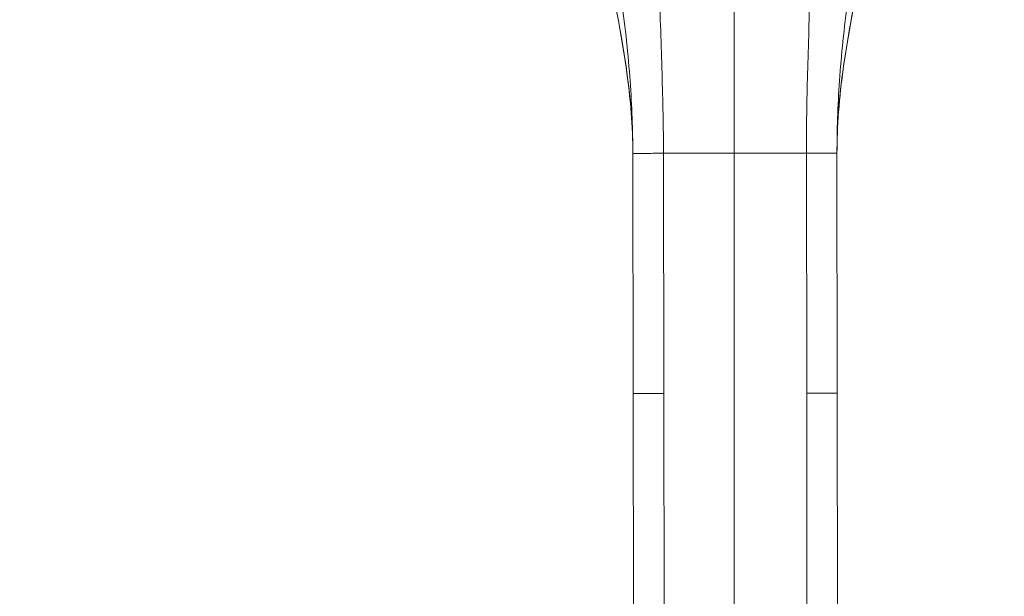
# Model space of a CAD drawing. Units: inches. Extents: x 6 to 229, y 4 to 138.
# Drawn here: x 87 to 91, y 90 to 93 of the extents above; entities that cross this region are included whole.
import ezdxf

# ---------------------------------------------------------------- set-up
doc = ezdxf.new("R2010")
doc.units = ezdxf.units.IN
doc.header["$LTSCALE"] = 14
doc.header["$MEASUREMENT"] = 0
for name, color, linetype, lineweight in [('Dimension (ANSI)', 7, 'Continuous', 5), ('Visible (ANSI)', 7, 'Continuous', 5), ('Visible Narrow (ANSI)', 7, 'Continuous', 5)]:
    doc.layers.add(name, color=color, linetype=linetype, lineweight=lineweight)
doc.styles.add('ROMANS', font='romans.shx')
doc.dimstyles.new('Default (ANSI)', dxfattribs={"dimscale": 14, "dimtxt": 0.1, "dimasz": 0.098425, "dimexe": 0.125, "dimexo": 0.0625, "dimgap": 0.031496, "dimtad": 0, "dimtih": 1, "dimtoh": 1, "dimrnd": 1e-08, "dimzin": 0, "dimdsep": 46, "dimtxsty": 'ROMANS', "dimcen": 0.09, "dimdle": 0.393701, "dimclrd": 256, "dimclre": 256, "dimclrt": 256, "dimadec": 0, "dimazin": 0, "dimtfac": 1, "dimtofl": 0, "dimtmove": 0, "dimatfit": 3, "dimfxl": 1, "dimtolj": 1, "dimtzin": 0, "dimlwd": -1, "dimlwe": -1, "dimarcsym": 0})

# ---------------------------------------------------------------- blocks, each defined once
blk = doc.blocks.new('*D10')
at = {"layer": 'Defpoints', "color": 0, "transparency": 16777216}
for p in [(90.5584, 94.5283), (97.8158, 94.5283), (92.3145, 76.5283)]:
    blk.add_point(p, dxfattribs=at)
at = {"layer": 'Dimension (ANSI)', "transparency": 16777216}
for p, q in [((91.4334, 94.5283), (99.5658, 94.5283)), ((97.8158, 93.1504), (97.8158, 86.6693)), ((97.8158, 77.9063), (97.8158, 84.3874)), ((93.1895, 76.5283), (99.5658, 76.5283))]:
    blk.add_line(p, q, dxfattribs=at)
for points in [[(97.5862, 93.1504), (98.0455, 93.1504), (97.8158, 94.5283)], [(97.5862, 77.9063), (98.0455, 77.9063), (97.8158, 76.5283)]]:
    blk.add_solid(points, dxfattribs=at)
at = {"layer": 'Dimension (ANSI)', "transparency": 16777216, "insert": (97.8158, 85.5283), "char_height": 1.4, "attachment_point": 5, "style": 'ROMANS'}
blk.add_mtext('\\A1;18.00', dxfattribs=at)
blk = doc.blocks.new('*D11')
at = {"layer": 'Defpoints', "color": 0, "transparency": 16777216}
for p in [(90.141, 94.13), (92.3892, 76.603), (90.141, 72.8498)]:
    blk.add_point(p, dxfattribs=at)
at = {"layer": 'Dimension (ANSI)', "transparency": 16777216}
for p, q in [((90.141, 93.255), (90.141, 71.0998)), ((92.3892, 75.728), (92.3892, 71.0998)), ((88.7631, 72.8498), (87.3851, 72.8498)), ((93.7671, 72.8498), (96.1026, 72.8498))]:
    blk.add_line(p, q, dxfattribs=at)
for points in [[(88.7631, 73.0795), (88.7631, 72.6202), (90.141, 72.8498)], [(93.7671, 73.0795), (93.7671, 72.6202), (92.3892, 72.8498)]]:
    blk.add_solid(points, dxfattribs=at)
at = {"layer": 'Dimension (ANSI)', "transparency": 16777216, "insert": (98.6769, 72.8498), "char_height": 1.4, "attachment_point": 5, "style": 'ROMANS'}
blk.add_mtext('\\A1;2.25', dxfattribs=at)

msp = doc.modelspace()

# ---------------------------------------------------------------- linework, layer by layer
at = {"layer": 'Visible (ANSI)'}
for p, q in [((89.6938, 92.6227), (89.6938, 92.6226)), ((89.7511, 91.1814), (89.7499, 92.1075)), ((90.5385, 91.1824), (90.5373, 92.1085)), ((89.7511, 91.1814), (89.7536, 89.2129)), ((90.5385, 91.1824), (90.541, 89.2139))]:
    msp.add_line(p, q, dxfattribs=at)
for points, knots in [([(90.6344, 92.8496), (90.6129, 92.732), (90.5888, 92.6139), (90.5507, 92.3683), (90.5371, 92.2382), (90.5373, 92.1085)], [0, 0, 0, 0, 0.966162, 0.966162, 1.955118, 1.955118, 1.955118, 1.955118]), ([(89.7499, 92.1075), (89.7498, 92.2116), (89.7409, 92.3161), (89.7101, 92.543), (89.6856, 92.6654), (89.6586, 92.8071), (89.6547, 92.8277), (89.6509, 92.8483)], [0, 0, 0, 0, 0.793652, 0.793652, 1.786863, 1.786863, 1.956265, 1.956265, 1.956265, 1.956265])]:
    msp.add_open_spline(points, degree=3, knots=knots, dxfattribs=at)
at = {"layer": 'Visible Narrow (ANSI)'}
for p, q in [((89.868, 92.1076), (90.4192, 92.1083)), ((89.8692, 91.1815), (89.868, 92.1076)), ((90.4204, 91.1822), (90.4192, 92.1083)), ((89.8692, 91.1815), (89.8717, 89.213)), ((90.4204, 91.1822), (90.4229, 89.2137))]:
    msp.add_line(p, q, dxfattribs=at)
for points, knots in [([(89.868, 92.1076), (89.8679, 92.2077), (89.8657, 92.3087), (89.8625, 92.4157), (89.8594, 92.5226), (89.8552, 92.6354), (89.852, 92.753), (89.8488, 92.8706), (89.8465, 92.9929), (89.847, 93.1288)], [0, 0, 0, 0, 0.333333, 0.333333, 0.333333, 0.666667, 0.666667, 0.666667, 1, 1, 1, 1]), ([(90.4192, 92.1083), (90.4191, 92.2084), (90.421, 92.3095), (90.4239, 92.4164), (90.4268, 92.5233), (90.4306, 92.6362), (90.4336, 92.7537), (90.4365, 92.8713), (90.4384, 92.9936), (90.4376, 93.1295)], [0, 0, 0, 0, 0.333333, 0.333333, 0.333333, 0.666667, 0.666667, 0.666667, 1, 1, 1, 1]), ([(89.7499, 92.1075), (89.7498, 92.1963), (89.7465, 92.2888), (89.7394, 92.3871), (89.7323, 92.4853), (89.7212, 92.5893), (89.7063, 92.6986), (89.6914, 92.8079), (89.6727, 92.9226), (89.6503, 93.0472)], [0, 0, 0, 0, 0.333333, 0.333333, 0.333333, 0.666667, 0.666667, 0.666667, 1, 1, 1, 1]), ([(90.5373, 92.1085), (90.5372, 92.1973), (90.5402, 92.2898), (90.5471, 92.3881), (90.5539, 92.4864), (90.5647, 92.5904), (90.5793, 92.6997), (90.594, 92.8091), (90.6124, 92.9238), (90.6345, 93.0485)], [0, 0, 0, 0, 0.333333, 0.333333, 0.333333, 0.666667, 0.666667, 0.666667, 1, 1, 1, 1]), ([(89.7499, 92.1075), (89.7498, 92.1577), (89.7478, 92.211), (89.7434, 92.2669), (89.7391, 92.3228), (89.7325, 92.3814), (89.7236, 92.4432), (89.7147, 92.5049), (89.7036, 92.5698), (89.6911, 92.6375), (89.6785, 92.7053), (89.6646, 92.7759), (89.6505, 92.8521)], [0, 0, 0, 0, 0.25, 0.25, 0.25, 0.5, 0.5, 0.5, 0.75, 0.75, 0.75, 1, 1, 1, 1]), ([(90.5373, 92.1085), (90.5372, 92.1587), (90.5392, 92.212), (90.5434, 92.2679), (90.5476, 92.3239), (90.554, 92.3825), (90.5627, 92.4442), (90.5714, 92.506), (90.5824, 92.5709), (90.5948, 92.6387), (90.6071, 92.7065), (90.6209, 92.7772), (90.6348, 92.8533)], [0, 0, 0, 0, 0.25, 0.25, 0.25, 0.5, 0.5, 0.5, 0.75, 0.75, 0.75, 1, 1, 1, 1]), ([(89.8692, 91.1815), (89.8628, 91.1815), (89.8567, 91.1815), (89.8511, 91.1815), (89.8454, 91.1815), (89.8402, 91.1815), (89.8353, 91.1815), (89.8304, 91.1815), (89.8258, 91.1815), (89.8216, 91.1815), (89.8174, 91.1815), (89.8135, 91.1815), (89.8099, 91.1815), (89.8063, 91.1815), (89.803, 91.1814), (89.7999, 91.1814), (89.7968, 91.1814), (89.7939, 91.1814), (89.7912, 91.1814), (89.7885, 91.1814), (89.786, 91.1814), (89.7837, 91.1814), (89.7814, 91.1814), (89.7792, 91.1814), (89.7771, 91.1814), (89.775, 91.1814), (89.7731, 91.1814), (89.7713, 91.1814), (89.7694, 91.1814), (89.7677, 91.1814), (89.766, 91.1814), (89.7644, 91.1814), (89.7629, 91.1814), (89.7614, 91.1814), (89.76, 91.1814), (89.7586, 91.1814), (89.7574, 91.1814), (89.7562, 91.1814), (89.7551, 91.1814), (89.7542, 91.1814), (89.7533, 91.1814), (89.7525, 91.1814), (89.7519, 91.1814), (89.7514, 91.1814), (89.7511, 91.1814), (89.7511, 91.1814)], [0, 0, 0, 0, 0.066667, 0.066667, 0.066667, 0.133333, 0.133333, 0.133333, 0.2, 0.2, 0.2, 0.266667, 0.266667, 0.266667, 0.333333, 0.333333, 0.333333, 0.4, 0.4, 0.4, 0.466667, 0.466667, 0.466667, 0.533333, 0.533333, 0.533333, 0.6, 0.6, 0.6, 0.666667, 0.666667, 0.666667, 0.733333, 0.733333, 0.733333, 0.8, 0.8, 0.8, 0.866667, 0.866667, 0.866667, 0.933333, 0.933333, 0.933333, 1, 1, 1, 1]), ([(90.5385, 91.1824), (90.5385, 91.1824), (90.5382, 91.1824), (90.5376, 91.1824), (90.5371, 91.1824), (90.5363, 91.1824), (90.5354, 91.1824), (90.5344, 91.1824), (90.5333, 91.1824), (90.5321, 91.1824), (90.5309, 91.1824), (90.5296, 91.1824), (90.5281, 91.1824), (90.5267, 91.1824), (90.5251, 91.1824), (90.5235, 91.1824), (90.5219, 91.1824), (90.5201, 91.1824), (90.5183, 91.1824), (90.5164, 91.1824), (90.5145, 91.1824), (90.5124, 91.1824), (90.5104, 91.1823), (90.5082, 91.1823), (90.5058, 91.1823), (90.5035, 91.1823), (90.501, 91.1823), (90.4983, 91.1823), (90.4956, 91.1823), (90.4928, 91.1823), (90.4897, 91.1823), (90.4866, 91.1823), (90.4832, 91.1823), (90.4796, 91.1823), (90.476, 91.1823), (90.4721, 91.1823), (90.4679, 91.1823), (90.4637, 91.1823), (90.4592, 91.1823), (90.4543, 91.1823), (90.4494, 91.1823), (90.4441, 91.1823), (90.4384, 91.1823), (90.4328, 91.1822), (90.4268, 91.1822), (90.4204, 91.1822)], [0, 0, 0, 0, 0.066667, 0.066667, 0.066667, 0.133333, 0.133333, 0.133333, 0.2, 0.2, 0.2, 0.266667, 0.266667, 0.266667, 0.333333, 0.333333, 0.333333, 0.4, 0.4, 0.4, 0.466667, 0.466667, 0.466667, 0.533333, 0.533333, 0.533333, 0.6, 0.6, 0.6, 0.666667, 0.666667, 0.666667, 0.733333, 0.733333, 0.733333, 0.8, 0.8, 0.8, 0.866667, 0.866667, 0.866667, 0.933333, 0.933333, 0.933333, 1, 1, 1, 1])]:
    msp.add_open_spline(points, degree=3, knots=knots, dxfattribs=at)
for points in [[(89.7499, 92.1075), (89.7499, 92.1075), (89.7505, 92.1075), (89.7529, 92.1075), (89.7561, 92.1075), (89.7601, 92.1075), (89.7648, 92.1075), (89.77, 92.1075), (89.7758, 92.1075), (89.7824, 92.1075), (89.7899, 92.1075), (89.7985, 92.1075), (89.8085, 92.1075), (89.8201, 92.1075), (89.8337, 92.1076), (89.8495, 92.1076), (89.8616, 92.1076), (89.868, 92.1076)], [(90.4192, 92.1083), (90.4256, 92.1083), (90.4376, 92.1083), (90.4534, 92.1084), (90.467, 92.1084), (90.4787, 92.1084), (90.4887, 92.1084), (90.4973, 92.1084), (90.5048, 92.1084), (90.5114, 92.1084), (90.5172, 92.1084), (90.5224, 92.1084), (90.527, 92.1084), (90.5311, 92.1085), (90.5343, 92.1085), (90.5367, 92.1085), (90.5373, 92.1085), (90.5373, 92.1085)]]:
    msp.add_open_spline(points, degree=3, dxfattribs=at)

# ---------------------------------------------------------------- dimensions: what is measured, and where the dimension line sits
at = {"layer": 'Dimension (ANSI)'}
for base, p1, p2, angle, override, picture, middle in [((97.8158, 94.5283), (92.3145, 76.5283), (90.5584, 94.5283), 90, {"dimgap": 0.031496, "dimdec": 2, "dimtol": 0, "dimlim": 0, "dimtp": 0, "dimtm": 0, "dimtdec": 2, "dimatfit": 1}, '*D10', (97.8158, 85.5283)), ((90.141, 72.8498), (92.3892, 76.603), (90.141, 94.13), 180, {"dimgap": 0.031496, "dimtih": 0, "dimtoh": 0, "dimdec": 2, "dimtol": 0, "dimlim": 0, "dimtp": 0, "dimtm": 0, "dimtdec": 2, "dimatfit": 1}, '*D11', (98.6769, 72.8498))]:
    dim = msp.add_linear_dim(base=base, p1=p1, p2=p2, angle=angle, dimstyle='Default (ANSI)', override=override, dxfattribs=at)
    dim.commit()
    dim.dimension.update_dxf_attribs({"geometry": picture, "text_midpoint": middle, "dimtype": 160})

doc.saveas('drawing.dxf')
